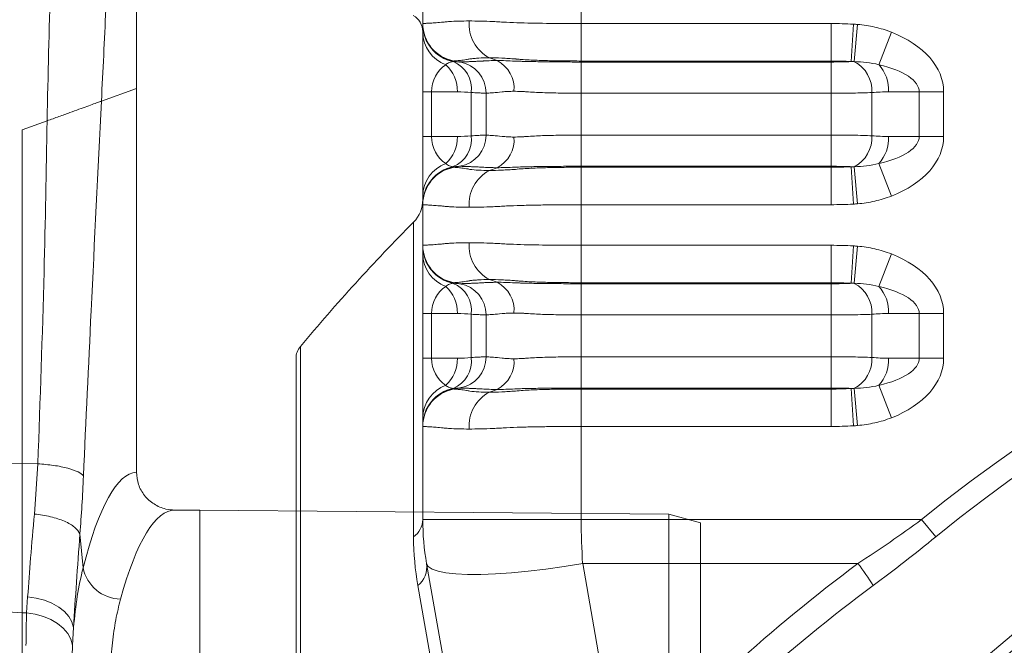
# Model space of a CAD drawing. Units: millimetres. Extents: x -874 to 3635, y -3318 to -229.
# Drawn here: x 1092 to 1248, y -2145 to -2046 of the extents above; entities that cross this region are included whole.
import ezdxf

# ---------------------------------------------------------------- set-up
doc = ezdxf.new("R2010")
doc.units = ezdxf.units.MM
doc.linetypes.add('SLD-SOLID', pattern=[0])
doc.layers.add('ACO_DRAINAGE', color=7, linetype='Continuous')

# ---------------------------------------------------------------- blocks, each defined once
blk = doc.blocks.new('ACO - 32990 - FRONT')
at = {"layer": 'ACO_DRAINAGE', "linetype": 'Continuous', "lineweight": 0}
for p, q in [((957.3, 226.55), (957.3, 257.5)), ((957.3, 226.55), (951.79, 224.55)), ((957.3, 165.99), (957.3, 226.55)), ((943.22, 221.43), (939.3, 220)), ((939.3, 220), (939.3, 167.36)), ((939.3, 167.36), (911.11, 167.96)), ((939.3, 167.36), (939.3, 143.79)), ((941.77, 167.31), (939.3, 167.36)), ((941.22, 159.37), (941.77, 167.31)), ((967.3, 160), (963.39, 160)), ((1041.3, 159.35), (967.3, 160)), ((967.3, 80), (967.3, 160)), ((1046.3, 157.97), (1041.3, 159.35)), ((1041.3, 0.65), (1041.3, 159.35)), ((1046.3, 2.03), (1046.3, 157.97)), ((948.4, 156.24), (948.9, 150.87)), ((939.99, 143.75), (940.15, 146.31)), ((940.15, 146.31), (941.5, 146.11)), ((941.5, 146.11), (942.8, 145.76)), ((939.3, 143.79), (911.11, 145.49)), ((942.8, 145.76), (943.99, 145.28)), ((943.99, 145.28), (945.05, 144.68)), ((945.05, 144.68), (945.95, 143.98)), ((939.99, 143.75), (939.3, 143.79)), ((939.3, 143.79), (939.3, -12.42)), ((939.99, 143.75), (941.34, 143.55)), ((941.34, 143.55), (942.63, 143.2)), ((942.63, 143.2), (943.81, 142.71)), ((945.95, 143.98), (946.65, 143.19)), ((946.65, 143.19), (947.14, 142.35)), ((943.81, 142.71), (944.87, 142.08)), ((944.87, 142.08), (945.77, 141.34)), ((947.14, 142.35), (947.4, 141.47)), ((947.4, 141.47), (947.24, 138.69)), ((945.77, 141.34), (946.47, 140.52)), ((946.47, 140.52), (946.97, 139.62)), ((946.97, 139.62), (947.24, 138.69))]:
    blk.add_line(p, q, dxfattribs=at)
blk.add_arc((954.99, 152.15), 6.23, 191.8501, 268.302, dxfattribs=at)
for centre, major_axis, ratio, start_param in [((957.48, 80), (0, 86), 0.176327, 0.012115), ((963.39, 80), (0, 80), 0.189552, 0)]:
    blk.add_ellipse(centre, major_axis=major_axis, ratio=ratio, start_param=start_param, end_param=0.602137, dxfattribs=at)
for points, knots in [([(943.22, 221.43), (943.37, 228.62), (943.64, 241.45), (944.14, 254.27), (944.37, 259.91)], [0, 0, 0, 0, 0.560041, 1, 1, 1, 1]), ([(953.34, 257.5), (953.06, 251.34), (952.56, 240.33), (952.03, 229.37), (951.79, 224.55)], [0, 0, 0, 0, 0.559963, 1, 1, 1, 1]), ([(943.22, 221.43), (943.85, 221.66), (945.1, 222.11), (947.32, 222.92), (949.21, 223.61), (950.6, 224.11), (951.39, 224.4), (951.66, 224.5), (951.79, 224.55)], [0, 0, 0, 0, 0.151962, 0.303988, 0.581607, 0.726203, 0.870737, 1, 1, 1, 1]), ([(951.79, 224.55), (951.24, 213.53), (950.27, 193.85), (949.35, 174.08), (948.95, 165.38)], [0, 0, 0, 0, 0.56005, 1, 1, 1, 1]), ([(941.77, 167.31), (942.12, 177.41), (942.76, 195.44), (943.08, 213.49), (943.22, 221.43)], [0, 0, 0, 0, 0.559951, 1, 1, 1, 1]), ([(941.77, 167.31), (942.61, 167.23), (944.34, 167.08), (946.58, 166.62), (948.27, 166.03), (948.73, 165.59), (948.95, 165.38)], [0, 0, 0, 0, 0.243129, 0.5, 0.756871, 1, 1, 1, 1]), ([(948.95, 165.38), (948.88, 163.82), (948.73, 160.71), (948.51, 157.73), (948.4, 156.24)], [0, 0, 0, 0, 0.499807, 1, 1, 1, 1]), ([(957.3, 165.99), (957.37, 165.33), (957.5, 164), (958.52, 162.22), (960.03, 160.86), (961.75, 160.11), (962.91, 160.03), (963.39, 160)], [0, 0, 0, 0, 0.210456, 0.420871, 0.63253, 0.847391, 1, 1, 1, 1]), ([(940.15, 146.31), (940.3, 148.32), (940.6, 152.38), (941.01, 157.02), (941.22, 159.37)], [0, 0, 0, 0, 0.494678, 1, 1, 1, 1]), ([(948.4, 156.24), (948.21, 153.65), (947.82, 148.4), (947.54, 143.79), (947.4, 141.47)], [0, 0, 0, 0, 0.494536, 1, 1, 1, 1]), ([(947.4, 141.47), (947.56, 143.15), (947.9, 146.54), (948.56, 149.42), (948.9, 150.87)], [0, 0, 0, 0, 0.497833, 1, 1, 1, 1]), ([(954.8, 145.93), (954.54, 144.86), (954.01, 142.72), (953.49, 139.06), (953.16, 135.11), (953.12, 132.22), (953.1, 130.77)], [0, 0, 0, 0, 0.246766, 0.493531, 0.746762, 1, 1, 1, 1]), ([(939.89, 138.62), (939.9, 139.81), (939.91, 141.56), (939.97, 143.22), (939.99, 143.75)], [0, 0, 0, 0, 0.6848505, 1, 1, 1, 1]), ([(947.24, 138.69), (947.22, 138.22), (947.16, 136.75), (947.15, 135.2), (947.14, 134.14)], [0, 0, 0, 0, 0.314863, 1, 1, 1, 1])]:
    blk.add_open_spline(points, degree=3, knots=knots, dxfattribs=at)
blk.add_open_spline([(941.22, 159.37), (942.09, 159.25), (943.83, 159.01), (946.05, 158.26), (947.73, 157.31), (948.18, 156.6), (948.4, 156.24)], degree=3, dxfattribs=at)
blk = doc.blocks.new('ACO - 32972 - FRONT')
at = {"layer": 'ACO_DRAINAGE', "linetype": 'SLD-SOLID', "lineweight": 0}
for p, q in [((-220, 975), (-220, 988.2)), ((-195, 977.2), (-195, 975)), ((-195, 975), (-155.56, 975)), ((-195, 969.09), (-195, 975)), ((-155.56, 969.09), (-155.56, 975)), ((-152.4, 969), (-152.06, 974.9)), ((-151.92, 969), (-151.41, 974.86)), ((-220, 964.23), (-220, 973.64)), ((-148.06, 968.51), (-146.06, 973.64)), ((-209.48, 969.59), (-208.27, 969.16)), ((-215.04, 969.09), (-214.13, 968.93)), ((-155.56, 969.09), (-195, 969.09)), ((-195, 969.09), (-195, 968.93)), ((-195, 968.93), (-195, 964.01)), ((-195, 968.93), (-155.56, 968.93)), ((-155.56, 969.09), (-155.56, 968.93)), ((-155.56, 968.93), (-155.56, 964.01)), ((-218.6, 964.23), (-220, 964.23)), ((-220, 957.17), (-220, 964.23)), ((-218.6, 964.23), (-218.6, 957.17)), ((-214.54, 964.23), (-218.6, 964.23)), ((-212.34, 957.29), (-212.34, 964.11)), ((-210, 957.4), (-210, 964.01)), ((-155.56, 964.01), (-195, 964.01)), ((-195, 957.4), (-195, 964.01)), ((-155.56, 957.4), (-155.56, 964.01)), ((-149.13, 964.11), (-149.13, 957.29)), ((-141.67, 964.23), (-146.51, 964.23)), ((-141.67, 964.23), (-137.82, 964.23)), ((-141.67, 957.17), (-141.67, 964.23)), ((-137.82, 964.23), (-137.82, 957.17)), ((-218.6, 957.17), (-220, 957.17)), ((-220, 947.77), (-220, 957.17)), ((-218.6, 957.17), (-214.54, 957.17)), ((-195, 957.4), (-195, 952.47)), ((-195, 957.4), (-155.56, 957.4)), ((-155.56, 957.4), (-155.56, 952.47)), ((-146.51, 957.17), (-141.67, 957.17)), ((-141.67, 957.17), (-137.82, 957.17)), ((-215.04, 952.31), (-214.13, 952.47)), ((-195, 952.31), (-195, 952.47)), ((-155.56, 952.47), (-195, 952.47)), ((-195, 952.31), (-195, 946.41)), ((-195, 952.31), (-155.56, 952.31)), ((-155.56, 952.31), (-155.56, 952.47)), ((-155.56, 952.31), (-155.56, 946.41)), ((-152.4, 952.4), (-152.06, 946.5)), ((-151.92, 952.41), (-151.41, 946.55)), ((-148.06, 952.9), (-146.06, 947.77)), ((-209.48, 951.82), (-208.27, 952.25)), ((-220, 940), (-220, 946.41)), ((-195, 946.41), (-195, 940)), ((-155.56, 946.41), (-195, 946.41)), ((-221.45, 893.98), (-221.45, 943.66)), ((-195, 940), (-155.56, 940)), ((-195, 934.09), (-195, 940)), ((-155.56, 934.09), (-155.56, 940)), ((-152.4, 934), (-152.06, 939.9)), ((-151.92, 934), (-151.41, 939.86)), ((-220, 929.23), (-220, 938.64)), ((-148.06, 933.51), (-146.06, 938.64)), ((-215.04, 934.09), (-214.13, 933.93)), ((-209.48, 934.59), (-208.27, 934.16)), ((-155.56, 934.09), (-195, 934.09)), ((-195, 934.09), (-195, 933.93)), ((-195, 933.93), (-195, 929.01)), ((-195, 933.93), (-155.56, 933.93)), ((-155.56, 934.09), (-155.56, 933.93)), ((-155.56, 933.93), (-155.56, 929.01)), ((-218.6, 929.23), (-220, 929.23)), ((-220, 922.17), (-220, 929.23)), ((-218.6, 929.23), (-218.6, 922.17)), ((-214.54, 929.23), (-218.6, 929.23)), ((-212.34, 922.29), (-212.34, 929.11)), ((-210, 922.4), (-210, 929.01)), ((-155.56, 929.01), (-195, 929.01)), ((-195, 922.4), (-195, 929.01)), ((-155.56, 922.4), (-155.56, 929.01)), ((-149.13, 929.11), (-149.13, 922.29)), ((-141.67, 929.23), (-146.51, 929.23)), ((-141.67, 929.23), (-137.82, 929.23)), ((-141.67, 922.17), (-141.67, 929.23)), ((-137.82, 929.23), (-137.82, 922.17)), ((-239.3, 924.04), (-239.3, 524.37)), ((-240, 724.2), (-240, 922.12)), ((-218.6, 922.17), (-220, 922.17)), ((-220, 912.77), (-220, 922.17)), ((-218.6, 922.17), (-214.54, 922.17)), ((-195, 922.4), (-195, 917.47)), ((-195, 922.4), (-155.56, 922.4)), ((-155.56, 922.4), (-155.56, 917.47)), ((-146.51, 922.17), (-141.67, 922.17)), ((-141.67, 922.17), (-137.82, 922.17)), ((-215.04, 917.31), (-214.13, 917.47)), ((-209.48, 916.82), (-208.27, 917.25)), ((-195, 917.31), (-195, 917.47)), ((-155.56, 917.47), (-195, 917.47)), ((-195, 917.31), (-155.56, 917.31)), ((-195, 917.31), (-195, 911.41)), ((-155.56, 917.31), (-155.56, 917.47)), ((-155.56, 917.31), (-155.56, 911.41)), ((-152.4, 917.4), (-152.06, 911.5)), ((-151.92, 917.41), (-151.41, 911.55)), ((-148.06, 917.9), (-146.06, 912.77)), ((-220, 896.7), (-220, 911.41)), ((-195, 911.41), (-195, 896.7)), ((-155.56, 911.41), (-195, 911.41)), ((-195, 896.7), (-220, 896.7)), ((-195, 896.7), (-141.29, 896.7)), ((-139.06, 893.98), (-141.29, 896.7)), ((-213.55, 856.6), (-219.39, 889.76)), ((-219.13, 889.29), (-219.39, 889.76)), ((-218.53, 888.89), (-219.13, 889.29)), ((-217.59, 888.56), (-218.53, 888.89)), ((-200.56, 888.89), (-203.35, 888.56)), ((-197.68, 889.29), (-200.56, 888.89)), ((-194.77, 889.76), (-197.68, 889.29)), ((-151.34, 889.76), (-194.77, 889.76)), ((-194.77, 889.76), (-188.76, 855.67)), ((-216.34, 888.31), (-217.59, 888.56)), ((-214.78, 888.14), (-216.34, 888.31)), ((-212.94, 888.06), (-214.78, 888.14)), ((-210.85, 888.06), (-212.94, 888.06)), ((-208.53, 888.14), (-210.85, 888.06)), ((-206.02, 888.31), (-208.53, 888.14)), ((-203.35, 888.56), (-206.02, 888.31)), ((-214.86, 852.74), (-220.78, 886.29))]:
    blk.add_line(p, q, dxfattribs=at)
for radius in [199.84, 197.92, 191.5, 191]:
    blk.add_circle((0, 724.2), radius, dxfattribs=at)
for centre, radius, start, end in [((-223, 973.7), 3, 0, 60), ((-214, 975), 6, 180, 260), ((-214.01, 974.91), 5.99, 180.0369, 260.0573), ((-214.02, 974.86), 5.98, 180.0799, 258.7549), ((-206.72, 974.9), 5.98, 175.119, 242.5299), ((-214.4, 973.74), 5.6, 181.073, 249.2958), ((-219.99, 964.42), 5.45, 358.0597, 48.6137), ((-216.94, 964.71), 4.63, 352.6506, 67.7803), ((-215, 964.01), 5, 0, 80), ((-210.57, 964.74), 4.98, 355.119, 62.5299), ((-154.36, 964.36), 5.24, 357.2585, 62.2198), ((-152.46, 964.5), 5.96, 357.4788, 42.3228), ((-219.99, 956.99), 5.45, 311.3863, 1.9403), ((-216.94, 956.7), 4.63, 292.2197, 7.3494), ((-215, 957.4), 5, 280, 0), ((-210.57, 956.67), 4.98, 297.4701, 4.881), ((-154.36, 957.04), 5.24, 297.7802, 2.7415), ((-152.46, 956.91), 5.96, 317.6772, 2.5212), ((-214.4, 947.66), 5.6, 110.7042, 178.927), ((-214.02, 946.54), 5.98, 101.2451, 179.9201), ((-214.01, 946.5), 5.99, 99.9427, 179.9631), ((-214, 946.41), 6, 100, 180), ((-206.72, 946.51), 5.98, 117.4701, 184.881), ((-225, 947.18), 5, 315.2587, 0), ((0, 724.2), 222.98, 50.6801, 129.3199), ((0, 724.2), 311.77, 135.2587, 140.1353), ((0, 724.2), 219.46, 50.6801, 129.3199), ((-214, 940), 6, 180, 260), ((-214.01, 939.91), 5.99, 180.0369, 260.0573), ((-214.02, 939.86), 5.98, 180.0799, 258.7549), ((-206.72, 939.9), 5.98, 175.119, 242.5299), ((-214.4, 938.74), 5.6, 181.073, 249.2958), ((-216.94, 929.71), 4.63, 352.6506, 67.7803), ((-215, 929.01), 5, 0, 80), ((-210.57, 929.74), 4.98, 355.119, 62.5299), ((-154.36, 929.36), 5.24, 357.2585, 62.2198), ((-219.99, 929.42), 5.45, 358.0597, 48.6137), ((-152.46, 929.5), 5.96, 357.4788, 42.3228), ((-237, 922.12), 3, 140.1353, 180), ((-219.99, 921.99), 5.45, 311.3863, 1.9403), ((-216.94, 921.7), 4.63, 292.2197, 7.3494), ((-215, 922.4), 5, 280, 0), ((-210.57, 921.67), 4.98, 297.4701, 4.881), ((-154.36, 922.04), 5.24, 297.7802, 2.7415), ((-152.46, 921.91), 5.96, 317.6772, 2.5212), ((-214.4, 912.66), 5.6, 110.7042, 178.927), ((-214.02, 911.54), 5.98, 101.2451, 179.9201), ((-214.01, 911.5), 5.99, 99.9427, 179.9631), ((-214, 911.41), 6, 100, 180), ((-206.72, 911.51), 5.98, 117.4701, 184.881), ((0, 724.2), 187, 110.8187, 69.1813), ((0, 724.2), 186.5, 110.8187, 69.1813), ((-223.49, 896.81), 3.49, 305.7841, 358.1894), ((-180, 896.7), 40, 180, 190), ((0, 724.2), 183.5, 114.1039, 65.8961), ((0, 724.2), 183, 114.0882, 65.9118), ((-223.15, 889.25), 3.79, 308.7743, 7.7285), ((-2.36, 688.64), 250.28, 126.5299, 138.1375), ((-181.74, 866.26), 38.43, 31.4214, 37.7034), ((-2.33, 688.35), 246.33, 126.5299, 138.1375)]:
    blk.add_arc(centre, radius, start, end, dxfattribs=at)
for centre, major_axis, ratio, start_param, end_param in [((-154.93, 964.23), (-17.11, 0), 0.642788, 3.141593, 4.167417), ((-214, 964.23), (0, 5), 0.919253, 0.544972, 1.570796), ((-154.93, 964.23), (13.26, 0), 0.377181, 0, 1.025825), ((-214, 957.17), (0, 5), 0.919253, 1.570796, 2.596621), ((-154.93, 957.17), (13.26, 0), 0.377181, 5.257361, 6.283185), ((-154.93, 957.17), (-17.11, 0), 0.642788, 2.115768, 3.141593), ((-154.93, 929.23), (-17.11, 0), 0.642788, 3.141593, 4.167417), ((-214, 929.23), (0, 5), 0.919253, 0.544972, 1.570796), ((-154.93, 929.23), (13.26, 0), 0.377181, 0, 1.025825), ((-214, 922.17), (0, 5), 0.919253, 1.570796, 2.596621), ((-154.93, 922.17), (13.26, 0), 0.377181, 5.257361, 6.283185), ((-154.93, 922.17), (-17.11, 0), 0.642788, 2.115768, 3.141593), ((-180, 896.7), (0, 40), 0.375, 1.570796, 1.745329)]:
    blk.add_ellipse(centre, major_axis=major_axis, ratio=ratio, start_param=start_param, end_param=end_param, dxfattribs=at)
for points, knots in [([(-220, 975), (-220, 975), (-219.96, 975), (-219.8, 975.01), (-219.68, 975.02), (-219.36, 975.04), (-219.17, 975.05), (-218.69, 975.07), (-218.42, 975.09), (-217.79, 975.14), (-217.44, 975.17), (-216.86, 975.22), (-216.66, 975.24), (-216.24, 975.28), (-216.02, 975.3), (-214.88, 975.38), (-213.84, 975.41), (-212.68, 975.41)], [0, 0, 0, 0, 0.125, 0.125, 0.25, 0.25, 0.375, 0.375, 0.5, 0.5, 0.625, 0.625, 0.6875, 0.6875, 0.75, 0.75, 1, 1, 1, 1]), ([(-220, 973.64), (-220, 973.94), (-220, 974.43), (-220, 974.62), (-220, 974.69)], [0, 0, 0, 0, 0.620098, 1, 1, 1, 1]), ([(-212.68, 975.41), (-212.09, 975.41), (-211.48, 975.4), (-210.22, 975.37), (-209.57, 975.34), (-208.55, 975.3), (-208.21, 975.28), (-207.51, 975.24), (-207.16, 975.22), (-206.08, 975.17), (-205.33, 975.14), (-203.06, 975.07), (-201.5, 975.04), (-199.1, 975.02), (-198.29, 975.01), (-196.65, 975), (-195.82, 975), (-195, 975)], [0, 0, 0, 0, 0.125, 0.125, 0.25, 0.25, 0.3125, 0.3125, 0.375, 0.375, 0.5, 0.5, 0.75, 0.75, 0.875, 0.875, 1, 1, 1, 1]), ([(-151.41, 974.86), (-150.49, 974.78), (-149.58, 974.64), (-147.8, 974.24), (-146.92, 973.98), (-146.06, 973.64)], [0, 0, 0, 0, 0.5, 0.5, 1, 1, 1, 1]), ([(-212.58, 969.41), (-212.77, 969.37), (-212.95, 969.34), (-213.29, 969.29), (-213.46, 969.26), (-213.92, 969.2), (-214.18, 969.17), (-214.61, 969.13), (-214.77, 969.12), (-214.93, 969.1), (-214.97, 969.1), (-215.03, 969.09), (-215.04, 969.09), (-215.04, 969.09)], [0, 0, 0, 0, 0.125, 0.125, 0.25, 0.25, 0.5, 0.5, 0.75, 0.75, 0.875, 0.875, 1, 1, 1, 1]), ([(-209.48, 969.59), (-210.09, 969.59), (-210.65, 969.58), (-211.43, 969.53), (-211.67, 969.51), (-212.03, 969.48), (-212.14, 969.47), (-212.31, 969.45), (-212.4, 969.44), (-212.49, 969.43), (-212.54, 969.42), (-212.56, 969.42), (-212.57, 969.42), (-212.58, 969.42), (-212.58, 969.41)], [0, 0, 0, 0, 0.5, 0.5, 0.75, 0.75, 0.875, 0.875, 0.9375, 0.96875, 0.984375, 0.992188, 0.992188, 1, 1, 1, 1]), ([(-205.39, 969.41), (-205.58, 969.43), (-205.76, 969.44), (-206.13, 969.47), (-206.31, 969.48), (-206.85, 969.51), (-207.2, 969.53), (-208.22, 969.58), (-208.87, 969.59), (-209.48, 969.59)], [0, 0, 0, 0, 0.125, 0.125, 0.25, 0.25, 0.5, 0.5, 1, 1, 1, 1]), ([(-195, 969.09), (-195.9, 969.09), (-196.81, 969.1), (-198.59, 969.12), (-199.47, 969.13), (-201.2, 969.17), (-202.06, 969.2), (-203.32, 969.26), (-203.74, 969.29), (-204.36, 969.33), (-204.57, 969.34), (-204.88, 969.37), (-204.98, 969.38), (-205.13, 969.39), (-205.21, 969.4), (-205.3, 969.41), (-205.34, 969.41), (-205.36, 969.41), (-205.38, 969.41), (-205.39, 969.41)], [0, 0, 0, 0, 0.25, 0.25, 0.5, 0.5, 0.75, 0.75, 0.875, 0.875, 0.9375, 0.9375, 0.96875, 0.96875, 0.984375, 0.992188, 0.996094, 0.996094, 1, 1, 1, 1]), ([(-215.18, 969), (-215.39, 968.98), (-215.59, 968.94), (-215.99, 968.78), (-216.19, 968.67), (-216.38, 968.51)], [0, 0, 0, 0, 0.5, 0.5, 1, 1, 1, 1]), ([(-215.04, 969), (-214.89, 968.99), (-214.76, 968.98), (-214.54, 968.96), (-214.44, 968.95), (-214.21, 968.94), (-214.13, 968.93), (-214.13, 968.93)], [0, 0, 0, 0, 0.25, 0.25, 0.5, 0.5, 1, 1, 1, 1]), ([(-214.13, 968.93), (-214.13, 968.93), (-214.11, 968.93), (-214.04, 968.94), (-213.98, 968.94), (-213.76, 968.95), (-213.55, 968.95), (-213.11, 968.97), (-212.95, 968.98), (-212.58, 968.99), (-212.38, 969), (-211.94, 969.02), (-211.7, 969.03), (-211.19, 969.05), (-210.92, 969.06), (-210.62, 969.07)], [0, 0, 0, 0, 0.125, 0.125, 0.25, 0.25, 0.5, 0.5, 0.625, 0.625, 0.75, 0.75, 0.875, 0.875, 1, 1, 1, 1]), ([(-210.62, 969.07), (-210.61, 969.07), (-210.6, 969.08), (-210.58, 969.08), (-210.54, 969.08), (-210.47, 969.09), (-210.31, 969.1), (-209.99, 969.12), (-209.71, 969.13), (-209.12, 969.15), (-208.71, 969.16), (-208.27, 969.16)], [0, 0, 0, 0, 0.015625, 0.015625, 0.03125, 0.0625, 0.125, 0.25, 0.5, 0.5, 1, 1, 1, 1]), ([(-205.45, 969.07), (-205.43, 969.07), (-205.4, 969.07), (-205.36, 969.07), (-205.29, 969.07), (-205.13, 969.06), (-204.98, 969.06), (-204.7, 969.05), (-204.5, 969.04), (-203.92, 969.03), (-203.51, 969.02), (-202.68, 969), (-202.25, 968.99), (-201.39, 968.98), (-200.95, 968.97), (-199.63, 968.95), (-198.72, 968.95), (-197.34, 968.94), (-196.88, 968.94), (-196.18, 968.93), (-195.94, 968.93), (-195.47, 968.93), (-195.23, 968.93), (-195, 968.93)], [0, 0, 0, 0, 0.007812, 0.007812, 0.015625, 0.03125, 0.0625, 0.0625, 0.125, 0.125, 0.25, 0.25, 0.375, 0.375, 0.5, 0.5, 0.75, 0.75, 0.875, 0.875, 0.9375, 0.9375, 1, 1, 1, 1]), ([(-155.56, 968.93), (-155, 968.93), (-154.45, 968.94), (-153.65, 968.95), (-153.39, 968.96), (-152.88, 968.98), (-152.63, 968.99), (-152.4, 969)], [0, 0, 0, 0, 0.5, 0.5, 0.75, 0.75, 1, 1, 1, 1]), ([(-148.06, 968.51), (-148.69, 968.67), (-149.33, 968.78), (-150.62, 968.94), (-151.27, 968.98), (-151.92, 969)], [0, 0, 0, 0, 0.5, 0.5, 1, 1, 1, 1]), ([(-210, 964.01), (-210, 964.01), (-210.05, 964.01), (-210.26, 964.02), (-210.41, 964.02), (-210.81, 964.04), (-211.05, 964.05), (-211.63, 964.08), (-211.96, 964.09), (-212.34, 964.11)], [0, 0, 0, 0, 0.25, 0.25, 0.5, 0.5, 0.75, 0.75, 1, 1, 1, 1]), ([(-205.61, 964.31), (-205.96, 964.31), (-206.29, 964.3), (-206.76, 964.28), (-206.91, 964.27), (-207.2, 964.24), (-207.34, 964.23), (-208.02, 964.16), (-208.48, 964.12), (-209.24, 964.06), (-209.52, 964.04), (-209.81, 964.02), (-209.88, 964.02), (-209.98, 964.01), (-210, 964.01), (-210, 964.01)], [0, 0, 0, 0, 0.125, 0.125, 0.1875, 0.1875, 0.25, 0.25, 0.5, 0.5, 0.75, 0.75, 0.875, 0.875, 1, 1, 1, 1]), ([(-195, 964.01), (-195.5, 964.01), (-195.99, 964.01), (-196.97, 964.02), (-197.45, 964.02), (-198.89, 964.04), (-199.83, 964.06), (-201.66, 964.12), (-202.52, 964.16), (-203.53, 964.23), (-203.73, 964.24), (-204.12, 964.27), (-204.32, 964.28), (-204.89, 964.3), (-205.26, 964.31), (-205.61, 964.31)], [0, 0, 0, 0, 0.125, 0.125, 0.25, 0.25, 0.5, 0.5, 0.75, 0.75, 0.8125, 0.8125, 0.875, 0.875, 1, 1, 1, 1]), ([(-149.13, 964.11), (-149.58, 964.09), (-150.06, 964.08), (-151.07, 964.05), (-151.6, 964.04), (-152.7, 964.02), (-153.26, 964.02), (-154.39, 964.01), (-154.97, 964.01), (-155.56, 964.01)], [0, 0, 0, 0, 0.25, 0.25, 0.5, 0.5, 0.75, 0.75, 1, 1, 1, 1]), ([(-212.34, 957.29), (-211.96, 957.31), (-211.63, 957.33), (-211.05, 957.35), (-210.81, 957.37), (-210.41, 957.38), (-210.26, 957.39), (-210.05, 957.4), (-210, 957.4), (-210, 957.4)], [0, 0, 0, 0, 0.25, 0.25, 0.5, 0.5, 0.75, 0.75, 1, 1, 1, 1]), ([(-210, 957.4), (-210, 957.4), (-209.98, 957.4), (-209.88, 957.39), (-209.81, 957.39), (-209.52, 957.37), (-209.24, 957.35), (-208.48, 957.29), (-208.02, 957.25), (-207.34, 957.18), (-207.2, 957.16), (-206.91, 957.14), (-206.76, 957.13), (-206.29, 957.1), (-205.96, 957.09), (-205.61, 957.09)], [0, 0, 0, 0, 0.125, 0.125, 0.25, 0.25, 0.5, 0.5, 0.75, 0.75, 0.8125, 0.8125, 0.875, 0.875, 1, 1, 1, 1]), ([(-205.61, 957.09), (-205.26, 957.09), (-204.89, 957.1), (-204.32, 957.13), (-204.12, 957.14), (-203.73, 957.16), (-203.53, 957.18), (-202.52, 957.25), (-201.66, 957.29), (-199.83, 957.35), (-198.89, 957.37), (-197.45, 957.39), (-196.97, 957.39), (-195.99, 957.4), (-195.5, 957.4), (-195, 957.4)], [0, 0, 0, 0, 0.125, 0.125, 0.1875, 0.1875, 0.25, 0.25, 0.5, 0.5, 0.75, 0.75, 0.875, 0.875, 1, 1, 1, 1]), ([(-155.56, 957.4), (-154.97, 957.4), (-154.39, 957.4), (-153.26, 957.39), (-152.7, 957.38), (-151.6, 957.37), (-151.07, 957.35), (-150.06, 957.33), (-149.58, 957.31), (-149.13, 957.29)], [0, 0, 0, 0, 0.25, 0.25, 0.5, 0.5, 0.75, 0.75, 1, 1, 1, 1]), ([(-216.38, 952.9), (-216.19, 952.74), (-215.99, 952.63), (-215.59, 952.47), (-215.39, 952.43), (-215.18, 952.41)], [0, 0, 0, 0, 0.5, 0.5, 1, 1, 1, 1]), ([(-214.13, 952.47), (-214.13, 952.47), (-214.21, 952.47), (-214.44, 952.45), (-214.54, 952.44), (-214.76, 952.43), (-214.89, 952.42), (-215.04, 952.4)], [0, 0, 0, 0, 0.5, 0.5, 0.75, 0.75, 1, 1, 1, 1]), ([(-215.04, 952.31), (-215.04, 952.31), (-214.99, 952.31), (-214.77, 952.29), (-214.61, 952.28), (-214.18, 952.23), (-213.92, 952.2), (-213.46, 952.14), (-213.29, 952.12), (-212.95, 952.07), (-212.77, 952.03), (-212.58, 951.99)], [0, 0, 0, 0, 0.25, 0.25, 0.5, 0.5, 0.75, 0.75, 0.875, 0.875, 1, 1, 1, 1]), ([(-210.62, 952.33), (-210.77, 952.34), (-210.91, 952.35), (-211.19, 952.36), (-211.32, 952.36), (-211.7, 952.38), (-211.94, 952.39), (-212.38, 952.41), (-212.58, 952.42), (-212.95, 952.43), (-213.11, 952.44), (-213.55, 952.45), (-213.76, 952.46), (-213.98, 952.47), (-214.04, 952.47), (-214.09, 952.47), (-214.11, 952.47), (-214.13, 952.47), (-214.13, 952.47), (-214.13, 952.47)], [0, 0, 0, 0, 0.0625, 0.0625, 0.125, 0.125, 0.25, 0.25, 0.375, 0.375, 0.5, 0.5, 0.75, 0.75, 0.875, 0.875, 0.9375, 0.9375, 1, 1, 1, 1]), ([(-195, 952.47), (-195.47, 952.47), (-195.94, 952.47), (-196.88, 952.47), (-197.34, 952.47), (-198.72, 952.46), (-199.63, 952.45), (-200.95, 952.44), (-201.39, 952.43), (-202.25, 952.42), (-202.68, 952.41), (-203.51, 952.39), (-203.92, 952.38), (-204.7, 952.36), (-205.08, 952.35), (-205.45, 952.33)], [0, 0, 0, 0, 0.125, 0.125, 0.25, 0.25, 0.5, 0.5, 0.625, 0.625, 0.75, 0.75, 0.875, 0.875, 1, 1, 1, 1]), ([(-205.39, 951.99), (-204.98, 952.03), (-204.57, 952.07), (-203.74, 952.12), (-203.32, 952.14), (-202.04, 952.21), (-201.18, 952.23), (-199.45, 952.28), (-198.57, 952.29), (-197.24, 952.31), (-196.8, 952.31), (-195.9, 952.31), (-195.45, 952.31), (-195, 952.31)], [0, 0, 0, 0, 0.125, 0.125, 0.25, 0.25, 0.5, 0.5, 0.75, 0.75, 0.875, 0.875, 1, 1, 1, 1]), ([(-152.4, 952.4), (-152.63, 952.42), (-152.88, 952.43), (-153.39, 952.45), (-153.65, 952.45), (-154.45, 952.47), (-155, 952.47), (-155.56, 952.47)], [0, 0, 0, 0, 0.25, 0.25, 0.5, 0.5, 1, 1, 1, 1]), ([(-151.92, 952.41), (-151.27, 952.43), (-150.62, 952.47), (-149.33, 952.63), (-148.69, 952.74), (-148.06, 952.9)], [0, 0, 0, 0, 0.5, 0.5, 1, 1, 1, 1]), ([(-212.58, 951.99), (-212.16, 951.93), (-211.69, 951.89), (-210.65, 951.83), (-210.09, 951.82), (-209.48, 951.82)], [0, 0, 0, 0, 0.5, 0.5, 1, 1, 1, 1]), ([(-209.48, 951.82), (-208.87, 951.82), (-208.22, 951.83), (-207.2, 951.88), (-206.85, 951.89), (-206.13, 951.94), (-205.76, 951.96), (-205.39, 951.99)], [0, 0, 0, 0, 0.5, 0.5, 0.75, 0.75, 1, 1, 1, 1]), ([(-220, 946.74), (-220, 946.8), (-220, 946.98), (-220, 947.46), (-220, 947.77)], [0, 0, 0, 0, 0.351208, 1, 1, 1, 1]), ([(-146.06, 947.77), (-146.92, 947.43), (-147.8, 947.17), (-149.58, 946.77), (-150.49, 946.63), (-151.41, 946.55)], [0, 0, 0, 0, 0.5, 0.5, 1, 1, 1, 1]), ([(-212.68, 946), (-213.26, 946), (-213.81, 946.01), (-214.85, 946.04), (-215.34, 946.06), (-216.02, 946.11), (-216.24, 946.13), (-216.66, 946.16), (-216.86, 946.19), (-217.44, 946.24), (-217.79, 946.27), (-218.26, 946.3), (-218.41, 946.31), (-218.68, 946.33), (-218.81, 946.34), (-219.17, 946.36), (-219.36, 946.37), (-219.68, 946.39), (-219.8, 946.4), (-219.96, 946.4), (-220, 946.41), (-220, 946.41)], [0, 0, 0, 0, 0.125, 0.125, 0.25, 0.25, 0.3125, 0.3125, 0.375, 0.375, 0.5, 0.5, 0.5625, 0.5625, 0.625, 0.625, 0.75, 0.75, 0.875, 0.875, 1, 1, 1, 1]), ([(-195, 946.41), (-195.82, 946.41), (-196.65, 946.4), (-198.27, 946.4), (-199.07, 946.39), (-200.67, 946.37), (-201.45, 946.36), (-202.63, 946.34), (-203.01, 946.33), (-203.79, 946.31), (-204.17, 946.3), (-205.31, 946.27), (-206.05, 946.24), (-207.13, 946.19), (-207.49, 946.16), (-208.19, 946.13), (-208.53, 946.11), (-209.56, 946.06), (-210.22, 946.04), (-211.49, 946.01), (-212.1, 946), (-212.68, 946)], [0, 0, 0, 0, 0.125, 0.125, 0.25, 0.25, 0.375, 0.375, 0.4375, 0.4375, 0.5, 0.5, 0.625, 0.625, 0.6875, 0.6875, 0.75, 0.75, 0.875, 0.875, 1, 1, 1, 1]), ([(-220, 940), (-220, 940), (-219.96, 940), (-219.8, 940.01), (-219.68, 940.02), (-219.36, 940.04), (-219.17, 940.05), (-218.69, 940.07), (-218.42, 940.09), (-217.79, 940.14), (-217.44, 940.17), (-216.86, 940.22), (-216.66, 940.24), (-216.24, 940.28), (-216.02, 940.3), (-214.88, 940.38), (-213.84, 940.41), (-212.68, 940.41)], [0, 0, 0, 0, 0.125, 0.125, 0.25, 0.25, 0.375, 0.375, 0.5, 0.5, 0.625, 0.625, 0.6875, 0.6875, 0.75, 0.75, 1, 1, 1, 1]), ([(-212.68, 940.41), (-212.09, 940.41), (-211.48, 940.4), (-210.22, 940.37), (-209.57, 940.34), (-208.55, 940.3), (-208.21, 940.28), (-207.51, 940.24), (-207.16, 940.22), (-206.08, 940.17), (-205.33, 940.14), (-203.06, 940.07), (-201.5, 940.04), (-199.1, 940.02), (-198.29, 940.01), (-196.65, 940), (-195.82, 940), (-195, 940)], [0, 0, 0, 0, 0.125, 0.125, 0.25, 0.25, 0.3125, 0.3125, 0.375, 0.375, 0.5, 0.5, 0.75, 0.75, 0.875, 0.875, 1, 1, 1, 1]), ([(-151.41, 939.86), (-150.49, 939.78), (-149.58, 939.64), (-147.8, 939.24), (-146.92, 938.98), (-146.06, 938.64)], [0, 0, 0, 0, 0.5, 0.5, 1, 1, 1, 1]), ([(-220, 938.64), (-220, 938.94), (-220, 939.42), (-220, 939.6), (-220, 939.67)], [0, 0, 0, 0, 0.63415, 1, 1, 1, 1]), ([(-215.18, 934), (-215.39, 933.98), (-215.59, 933.94), (-215.99, 933.78), (-216.19, 933.67), (-216.38, 933.51)], [0, 0, 0, 0, 0.5, 0.5, 1, 1, 1, 1]), ([(-212.58, 934.41), (-212.77, 934.37), (-212.95, 934.34), (-213.29, 934.29), (-213.46, 934.26), (-213.92, 934.2), (-214.18, 934.17), (-214.61, 934.13), (-214.77, 934.12), (-214.93, 934.1), (-214.97, 934.1), (-215.03, 934.09), (-215.04, 934.09), (-215.04, 934.09)], [0, 0, 0, 0, 0.125, 0.125, 0.25, 0.25, 0.5, 0.5, 0.75, 0.75, 0.875, 0.875, 1, 1, 1, 1]), ([(-215.04, 934), (-214.89, 933.99), (-214.76, 933.98), (-214.54, 933.96), (-214.44, 933.95), (-214.21, 933.94), (-214.13, 933.93), (-214.13, 933.93)], [0, 0, 0, 0, 0.25, 0.25, 0.5, 0.5, 1, 1, 1, 1]), ([(-214.13, 933.93), (-214.13, 933.93), (-214.11, 933.93), (-214.04, 933.94), (-213.98, 933.94), (-213.76, 933.95), (-213.55, 933.95), (-213.11, 933.97), (-212.95, 933.98), (-212.58, 933.99), (-212.38, 934), (-211.94, 934.02), (-211.7, 934.03), (-211.19, 934.05), (-210.92, 934.06), (-210.62, 934.07)], [0, 0, 0, 0, 0.125, 0.125, 0.25, 0.25, 0.5, 0.5, 0.625, 0.625, 0.75, 0.75, 0.875, 0.875, 1, 1, 1, 1]), ([(-209.48, 934.59), (-210.09, 934.59), (-210.65, 934.58), (-211.43, 934.53), (-211.67, 934.51), (-212.03, 934.48), (-212.14, 934.47), (-212.31, 934.45), (-212.4, 934.44), (-212.49, 934.43), (-212.54, 934.42), (-212.56, 934.42), (-212.57, 934.42), (-212.58, 934.42), (-212.58, 934.41)], [0, 0, 0, 0, 0.5, 0.5, 0.75, 0.75, 0.875, 0.875, 0.9375, 0.96875, 0.984375, 0.992187, 0.992187, 1, 1, 1, 1]), ([(-210.62, 934.07), (-210.61, 934.07), (-210.6, 934.08), (-210.58, 934.08), (-210.54, 934.08), (-210.47, 934.09), (-210.31, 934.1), (-209.99, 934.12), (-209.71, 934.13), (-209.12, 934.15), (-208.71, 934.16), (-208.27, 934.16)], [0, 0, 0, 0, 0.015625, 0.015625, 0.03125, 0.0625, 0.125, 0.25, 0.5, 0.5, 1, 1, 1, 1]), ([(-205.39, 934.41), (-205.58, 934.43), (-205.76, 934.44), (-206.13, 934.47), (-206.31, 934.48), (-206.85, 934.51), (-207.2, 934.53), (-208.22, 934.58), (-208.87, 934.59), (-209.48, 934.59)], [0, 0, 0, 0, 0.125, 0.125, 0.25, 0.25, 0.5, 0.5, 1, 1, 1, 1]), ([(-205.45, 934.07), (-205.43, 934.07), (-205.4, 934.07), (-205.36, 934.07), (-205.29, 934.07), (-205.13, 934.06), (-204.98, 934.06), (-204.7, 934.05), (-204.5, 934.04), (-203.92, 934.03), (-203.51, 934.02), (-202.68, 934), (-202.25, 933.99), (-201.39, 933.98), (-200.95, 933.97), (-199.63, 933.95), (-198.72, 933.95), (-197.34, 933.94), (-196.88, 933.94), (-196.18, 933.93), (-195.94, 933.93), (-195.47, 933.93), (-195.23, 933.93), (-195, 933.93)], [0, 0, 0, 0, 0.007812, 0.007812, 0.015625, 0.03125, 0.0625, 0.0625, 0.125, 0.125, 0.25, 0.25, 0.375, 0.375, 0.5, 0.5, 0.75, 0.75, 0.875, 0.875, 0.9375, 0.9375, 1, 1, 1, 1]), ([(-195, 934.09), (-195.9, 934.09), (-196.81, 934.1), (-198.59, 934.12), (-199.47, 934.13), (-201.2, 934.17), (-202.06, 934.2), (-203.32, 934.26), (-203.74, 934.29), (-204.36, 934.33), (-204.57, 934.34), (-204.88, 934.37), (-204.98, 934.38), (-205.13, 934.39), (-205.21, 934.4), (-205.3, 934.41), (-205.34, 934.41), (-205.36, 934.41), (-205.38, 934.41), (-205.39, 934.41)], [0, 0, 0, 0, 0.25, 0.25, 0.5, 0.5, 0.75, 0.75, 0.875, 0.875, 0.9375, 0.9375, 0.96875, 0.96875, 0.984375, 0.992188, 0.996094, 0.996094, 1, 1, 1, 1]), ([(-155.56, 933.93), (-155, 933.93), (-154.45, 933.94), (-153.65, 933.95), (-153.39, 933.96), (-152.88, 933.98), (-152.63, 933.99), (-152.4, 934)], [0, 0, 0, 0, 0.5, 0.5, 0.75, 0.75, 1, 1, 1, 1]), ([(-148.06, 933.51), (-148.69, 933.67), (-149.33, 933.78), (-150.62, 933.94), (-151.27, 933.98), (-151.92, 934)], [0, 0, 0, 0, 0.5, 0.5, 1, 1, 1, 1]), ([(-210, 929.01), (-210, 929.01), (-210.05, 929.01), (-210.26, 929.02), (-210.41, 929.02), (-210.81, 929.04), (-211.05, 929.05), (-211.63, 929.08), (-211.96, 929.09), (-212.34, 929.11)], [0, 0, 0, 0, 0.25, 0.25, 0.5, 0.5, 0.75, 0.75, 1, 1, 1, 1]), ([(-205.61, 929.31), (-205.96, 929.31), (-206.29, 929.3), (-206.76, 929.28), (-206.91, 929.27), (-207.2, 929.24), (-207.34, 929.23), (-208.02, 929.16), (-208.48, 929.12), (-209.24, 929.06), (-209.52, 929.04), (-209.81, 929.02), (-209.88, 929.02), (-209.98, 929.01), (-210, 929.01), (-210, 929.01)], [0, 0, 0, 0, 0.125, 0.125, 0.1875, 0.1875, 0.25, 0.25, 0.5, 0.5, 0.75, 0.75, 0.875, 0.875, 1, 1, 1, 1]), ([(-195, 929.01), (-195.5, 929.01), (-195.99, 929.01), (-196.97, 929.02), (-197.45, 929.02), (-198.89, 929.04), (-199.83, 929.06), (-201.66, 929.12), (-202.52, 929.16), (-203.53, 929.23), (-203.73, 929.24), (-204.12, 929.27), (-204.32, 929.28), (-204.89, 929.3), (-205.26, 929.31), (-205.61, 929.31)], [0, 0, 0, 0, 0.125, 0.125, 0.25, 0.25, 0.5, 0.5, 0.75, 0.75, 0.8125, 0.8125, 0.875, 0.875, 1, 1, 1, 1]), ([(-149.13, 929.11), (-149.58, 929.09), (-150.06, 929.08), (-151.07, 929.05), (-151.6, 929.04), (-152.7, 929.02), (-153.26, 929.02), (-154.39, 929.01), (-154.97, 929.01), (-155.56, 929.01)], [0, 0, 0, 0, 0.25, 0.25, 0.5, 0.5, 0.75, 0.75, 1, 1, 1, 1]), ([(-212.34, 922.29), (-211.96, 922.31), (-211.63, 922.33), (-211.05, 922.35), (-210.81, 922.37), (-210.41, 922.38), (-210.26, 922.39), (-210.05, 922.4), (-210, 922.4), (-210, 922.4)], [0, 0, 0, 0, 0.25, 0.25, 0.5, 0.5, 0.75, 0.75, 1, 1, 1, 1]), ([(-210, 922.4), (-210, 922.4), (-209.98, 922.4), (-209.88, 922.39), (-209.81, 922.39), (-209.52, 922.37), (-209.24, 922.35), (-208.48, 922.29), (-208.02, 922.25), (-207.34, 922.18), (-207.2, 922.16), (-206.91, 922.14), (-206.76, 922.13), (-206.29, 922.1), (-205.96, 922.09), (-205.61, 922.09)], [0, 0, 0, 0, 0.125, 0.125, 0.25, 0.25, 0.5, 0.5, 0.75, 0.75, 0.8125, 0.8125, 0.875, 0.875, 1, 1, 1, 1]), ([(-205.61, 922.09), (-205.26, 922.09), (-204.89, 922.1), (-204.32, 922.13), (-204.12, 922.14), (-203.73, 922.16), (-203.53, 922.18), (-202.52, 922.25), (-201.66, 922.29), (-199.83, 922.35), (-198.89, 922.37), (-197.45, 922.39), (-196.97, 922.39), (-195.99, 922.4), (-195.5, 922.4), (-195, 922.4)], [0, 0, 0, 0, 0.125, 0.125, 0.1875, 0.1875, 0.25, 0.25, 0.5, 0.5, 0.75, 0.75, 0.875, 0.875, 1, 1, 1, 1]), ([(-155.56, 922.4), (-154.97, 922.4), (-154.39, 922.4), (-153.26, 922.39), (-152.7, 922.38), (-151.6, 922.37), (-151.07, 922.35), (-150.06, 922.33), (-149.58, 922.31), (-149.13, 922.29)], [0, 0, 0, 0, 0.25, 0.25, 0.5, 0.5, 0.75, 0.75, 1, 1, 1, 1]), ([(-216.38, 917.9), (-216.19, 917.74), (-215.99, 917.63), (-215.59, 917.47), (-215.39, 917.43), (-215.18, 917.41)], [0, 0, 0, 0, 0.5, 0.5, 1, 1, 1, 1]), ([(-214.13, 917.47), (-214.13, 917.47), (-214.21, 917.47), (-214.44, 917.45), (-214.54, 917.44), (-214.76, 917.43), (-214.89, 917.42), (-215.04, 917.4)], [0, 0, 0, 0, 0.5, 0.5, 0.75, 0.75, 1, 1, 1, 1]), ([(-215.04, 917.31), (-215.04, 917.31), (-214.99, 917.31), (-214.77, 917.29), (-214.61, 917.28), (-214.18, 917.23), (-213.92, 917.2), (-213.46, 917.14), (-213.29, 917.12), (-212.95, 917.07), (-212.77, 917.03), (-212.58, 916.99)], [0, 0, 0, 0, 0.25, 0.25, 0.5, 0.5, 0.75, 0.75, 0.875, 0.875, 1, 1, 1, 1]), ([(-210.62, 917.33), (-210.77, 917.34), (-210.91, 917.35), (-211.19, 917.36), (-211.32, 917.36), (-211.7, 917.38), (-211.94, 917.39), (-212.38, 917.41), (-212.58, 917.42), (-212.95, 917.43), (-213.11, 917.44), (-213.55, 917.45), (-213.76, 917.46), (-213.98, 917.47), (-214.04, 917.47), (-214.09, 917.47), (-214.11, 917.47), (-214.13, 917.47), (-214.13, 917.47), (-214.13, 917.47)], [0, 0, 0, 0, 0.0625, 0.0625, 0.125, 0.125, 0.25, 0.25, 0.375, 0.375, 0.5, 0.5, 0.75, 0.75, 0.875, 0.875, 0.9375, 0.9375, 1, 1, 1, 1]), ([(-212.58, 916.99), (-212.16, 916.93), (-211.69, 916.89), (-210.65, 916.83), (-210.09, 916.82), (-209.48, 916.82)], [0, 0, 0, 0, 0.5, 0.5, 1, 1, 1, 1]), ([(-209.48, 916.82), (-208.87, 916.82), (-208.22, 916.83), (-207.2, 916.88), (-206.85, 916.89), (-206.13, 916.94), (-205.76, 916.96), (-205.39, 916.99)], [0, 0, 0, 0, 0.5, 0.5, 0.75, 0.75, 1, 1, 1, 1]), ([(-195, 917.47), (-195.47, 917.47), (-195.94, 917.47), (-196.88, 917.47), (-197.34, 917.47), (-198.72, 917.46), (-199.63, 917.45), (-200.95, 917.44), (-201.39, 917.43), (-202.25, 917.42), (-202.68, 917.41), (-203.51, 917.39), (-203.92, 917.38), (-204.7, 917.36), (-205.08, 917.35), (-205.45, 917.33)], [0, 0, 0, 0, 0.125, 0.125, 0.25, 0.25, 0.5, 0.5, 0.625, 0.625, 0.75, 0.75, 0.875, 0.875, 1, 1, 1, 1]), ([(-205.39, 916.99), (-204.98, 917.03), (-204.57, 917.07), (-203.74, 917.12), (-203.32, 917.14), (-202.04, 917.21), (-201.18, 917.23), (-199.45, 917.28), (-198.57, 917.29), (-197.24, 917.31), (-196.8, 917.31), (-195.9, 917.31), (-195.45, 917.31), (-195, 917.31)], [0, 0, 0, 0, 0.125, 0.125, 0.25, 0.25, 0.5, 0.5, 0.75, 0.75, 0.875, 0.875, 1, 1, 1, 1]), ([(-152.4, 917.4), (-152.63, 917.42), (-152.88, 917.43), (-153.39, 917.45), (-153.65, 917.45), (-154.45, 917.47), (-155, 917.47), (-155.56, 917.47)], [0, 0, 0, 0, 0.25, 0.25, 0.5, 0.5, 1, 1, 1, 1]), ([(-151.92, 917.41), (-151.27, 917.43), (-150.62, 917.47), (-149.33, 917.63), (-148.69, 917.74), (-148.06, 917.9)], [0, 0, 0, 0, 0.5, 0.5, 1, 1, 1, 1]), ([(-220, 911.74), (-220, 911.8), (-220, 911.98), (-220, 912.46), (-220, 912.77)], [0, 0, 0, 0, 0.351208, 1, 1, 1, 1]), ([(-146.06, 912.77), (-146.92, 912.43), (-147.8, 912.17), (-149.58, 911.77), (-150.49, 911.63), (-151.41, 911.55)], [0, 0, 0, 0, 0.5, 0.5, 1, 1, 1, 1]), ([(-212.68, 911), (-213.26, 911), (-213.81, 911.01), (-214.85, 911.04), (-215.34, 911.06), (-216.02, 911.11), (-216.24, 911.13), (-216.66, 911.16), (-216.86, 911.19), (-217.44, 911.24), (-217.79, 911.27), (-218.26, 911.3), (-218.41, 911.31), (-218.68, 911.33), (-218.81, 911.34), (-219.17, 911.36), (-219.36, 911.37), (-219.68, 911.39), (-219.8, 911.4), (-219.96, 911.4), (-220, 911.41), (-220, 911.41)], [0, 0, 0, 0, 0.125, 0.125, 0.25, 0.25, 0.3125, 0.3125, 0.375, 0.375, 0.5, 0.5, 0.5625, 0.5625, 0.625, 0.625, 0.75, 0.75, 0.875, 0.875, 1, 1, 1, 1]), ([(-195, 911.41), (-195.82, 911.41), (-196.65, 911.4), (-198.27, 911.4), (-199.07, 911.39), (-200.67, 911.37), (-201.45, 911.36), (-202.63, 911.34), (-203.01, 911.33), (-203.79, 911.31), (-204.17, 911.3), (-205.31, 911.27), (-206.05, 911.24), (-207.13, 911.19), (-207.49, 911.16), (-208.19, 911.13), (-208.53, 911.11), (-209.56, 911.06), (-210.22, 911.04), (-211.49, 911.01), (-212.1, 911), (-212.68, 911)], [0, 0, 0, 0, 0.125, 0.125, 0.25, 0.25, 0.375, 0.375, 0.4375, 0.4375, 0.5, 0.5, 0.625, 0.625, 0.6875, 0.6875, 0.75, 0.75, 0.875, 0.875, 1, 1, 1, 1])]:
    blk.add_open_spline(points, degree=3, knots=knots, dxfattribs=at)
for points in [[(-155.56, 975), (-154.39, 975), (-153.22, 974.97), (-152.06, 974.9)], [(-152.06, 974.9), (-151.84, 974.89), (-151.63, 974.87), (-151.41, 974.86)], [(-215.04, 969), (-215.09, 969), (-215.14, 969), (-215.18, 969)], [(-215.04, 969.09), (-215.04, 969.09), (-215.04, 969.06), (-215.04, 969)], [(-208.27, 969.16), (-207.41, 969.16), (-206.46, 969.13), (-205.45, 969.07)], [(-152.4, 969), (-153.45, 969.06), (-154.5, 969.09), (-155.56, 969.09)], [(-151.92, 969), (-152.08, 969), (-152.24, 969), (-152.4, 969)], [(-212.34, 964.11), (-213.07, 964.18), (-213.8, 964.23), (-214.54, 964.23)], [(-146.51, 964.23), (-147.38, 964.23), (-148.26, 964.18), (-149.13, 964.11)], [(-214.54, 957.17), (-213.8, 957.17), (-213.07, 957.22), (-212.34, 957.29)], [(-149.13, 957.29), (-148.26, 957.22), (-147.38, 957.17), (-146.51, 957.17)], [(-215.18, 952.41), (-215.14, 952.41), (-215.09, 952.4), (-215.04, 952.4)], [(-208.27, 952.25), (-209.14, 952.25), (-209.93, 952.28), (-210.62, 952.33)], [(-205.45, 952.33), (-206.46, 952.28), (-207.41, 952.25), (-208.27, 952.25)], [(-155.56, 952.31), (-154.5, 952.31), (-153.45, 952.34), (-152.4, 952.4)], [(-152.4, 952.4), (-152.24, 952.4), (-152.08, 952.41), (-151.92, 952.41)], [(-152.06, 946.5), (-153.22, 946.44), (-154.39, 946.41), (-155.56, 946.41)], [(-151.41, 946.55), (-151.63, 946.53), (-151.84, 946.52), (-152.06, 946.5)], [(-155.56, 940), (-154.39, 940), (-153.22, 939.97), (-152.06, 939.9)], [(-152.06, 939.9), (-151.84, 939.89), (-151.63, 939.87), (-151.41, 939.86)], [(-215.04, 934), (-215.09, 934), (-215.14, 934), (-215.18, 934)], [(-215.04, 934.09), (-215.04, 934.09), (-215.04, 934.06), (-215.04, 934)], [(-208.27, 934.16), (-207.41, 934.16), (-206.46, 934.13), (-205.45, 934.07)], [(-152.4, 934), (-153.45, 934.06), (-154.5, 934.09), (-155.56, 934.09)], [(-151.92, 934), (-152.08, 934), (-152.24, 934), (-152.4, 934)], [(-212.34, 929.11), (-213.07, 929.18), (-213.8, 929.23), (-214.54, 929.23)], [(-146.51, 929.23), (-147.38, 929.23), (-148.26, 929.18), (-149.13, 929.11)], [(-214.54, 922.17), (-213.8, 922.17), (-213.07, 922.22), (-212.34, 922.29)], [(-149.13, 922.29), (-148.26, 922.22), (-147.38, 922.17), (-146.51, 922.17)], [(-215.18, 917.41), (-215.14, 917.41), (-215.09, 917.4), (-215.04, 917.4)], [(-208.27, 917.25), (-209.14, 917.25), (-209.93, 917.28), (-210.62, 917.33)], [(-205.45, 917.33), (-206.46, 917.28), (-207.41, 917.25), (-208.27, 917.25)], [(-155.56, 917.31), (-154.5, 917.31), (-153.45, 917.34), (-152.4, 917.4)], [(-152.4, 917.4), (-152.24, 917.4), (-152.08, 917.41), (-151.92, 917.41)], [(-152.06, 911.5), (-153.22, 911.44), (-154.39, 911.41), (-155.56, 911.41)], [(-151.41, 911.55), (-151.63, 911.53), (-151.84, 911.52), (-152.06, 911.5)], [(-151.34, 889.76), (-147.95, 891.99), (-144.59, 894.3), (-141.29, 896.7)], [(-220.78, 886.29), (-221.21, 888.77), (-221.45, 891.32), (-221.45, 893.98)], [(-139.06, 893.98), (-142.3, 891.32), (-145.61, 888.77), (-148.95, 886.29)]]:
    blk.add_open_spline(points, degree=3, dxfattribs=at)

msp = doc.modelspace()

# ---------------------------------------------------------------- block references
at = {"layer": 'ACO_DRAINAGE', "lineweight": 0}
for name, p in [('ACO - 32972 - FRONT', (1375.77, -3022.08)), ('ACO - 32990 - FRONT', (153.28, -2283.87))]:
    msp.add_blockref(name, p, dxfattribs=at)

doc.saveas('drawing.dxf')
